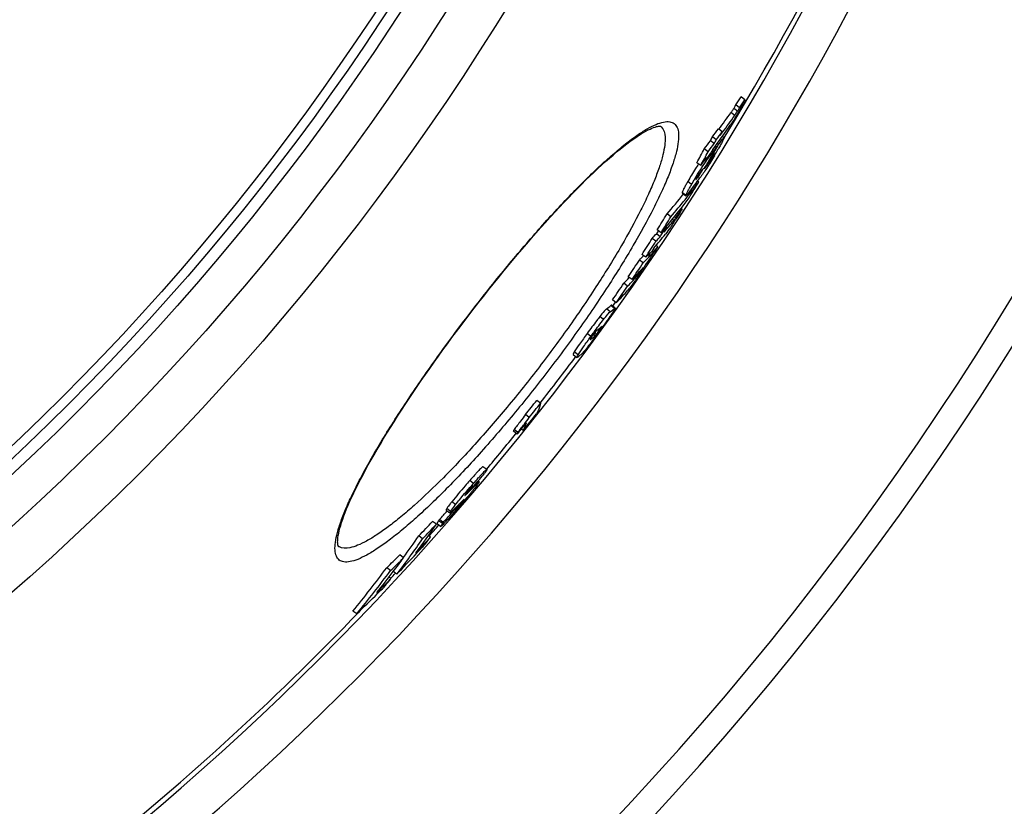
# Model space of a CAD drawing. Units: millimetres. Extents: x -382 to 1722, y -20 to 3895.
# Drawn here: x 1043 to 1251, y 214 to 380 of the extents above; entities that cross this region are included whole.
import ezdxf

# ---------------------------------------------------------------- set-up
doc = ezdxf.new("R2010")
doc.units = ezdxf.units.MM
doc.header["$LTSCALE"] = 10
doc.layers.add('BEZUGSACHSEN', color=7, linetype='Continuous')
doc.layers.add('RUNDUNGEN', color=7, linetype='Continuous')

msp = doc.modelspace()

# ---------------------------------------------------------------- linework, layer by layer
at = {"color": 7, "linetype": 'Continuous'}
for p, q in [((1195.137, 361.85), (1194.337, 362.464)), ((1196.305, 363.532), (1195.504, 364.146)), ((1191.476, 356.744), (1190.676, 357.358)), ((1191.066, 355.961), (1191.581, 356.663)), ((1189.8, 354.255), (1189, 354.869)), ((1190.211, 355.038), (1189.41, 355.652)), ((1190.72, 354.063), (1190.431, 354.285)), ((1191.882, 355.503), (1191.516, 355.784)), ((1188.502, 352.534), (1187.702, 353.148)), ((1188.861, 351.601), (1189.335, 352.221)), ((1189.501, 353.016), (1189.172, 352.404)), ((1189.335, 352.221), (1189.364, 352.259)), ((1190.276, 353.469), (1189.993, 353.686)), ((1190.36, 353.421), (1190.72, 354.063)), ((1186.934, 349.591), (1186.135, 350.205)), ((1187.904, 350.7), (1187.822, 350.763)), ((1187.904, 350.7), (1188.234, 351.311)), ((1188.316, 351.25), (1187.904, 350.7)), ((1188.328, 351.267), (1188.316, 351.25)), ((1188.678, 351.737), (1188.328, 351.267)), ((1189.411, 351.93), (1188.885, 351.002)), ((1188.965, 350.957), (1188.891, 351.013)), ((1186.838, 347.845), (1186.904, 347.96)), ((1186.021, 346.744), (1186.074, 346.805)), ((1186.52, 346.116), (1186.266, 346.311)), ((1186.698, 347.602), (1186.542, 347.722)), ((1186.698, 347.602), (1186.838, 347.845)), ((1182.991, 343.827), (1183.789, 343.216)), ((1182.215, 339.392), (1181.99, 339.564)), ((1182.991, 340.378), (1182.769, 340.548)), ((1180.604, 338.75), (1179.807, 339.361)), ((1177.975, 335.832), (1177.553, 335.167)), ((1178.544, 335.395), (1177.747, 336.007)), ((1178.73, 335.613), (1178.544, 335.395)), ((1178.918, 335.453), (1178.722, 335.604)), ((1179.767, 336.43), (1179.558, 336.59)), ((1177.475, 333.575), (1176.679, 334.186)), ((1178.35, 334.556), (1177.553, 335.167)), ((1177.037, 332.155), (1176.583, 331.454)), ((1177.853, 332.393), (1177.483, 332.677)), ((1174.774, 329.005), (1173.978, 329.616)), ((1175.311, 330.2), (1174.515, 330.811)), ((1175.733, 330.479), (1175.632, 330.557)), ((1175.733, 330.479), (1176.187, 331.18)), ((1174.325, 327.33), (1174.487, 327.573)), ((1172.417, 325.483), (1171.621, 326.094)), ((1171.846, 325.921), (1171.828, 325.902)), ((1171.48, 324.1), (1170.685, 324.71)), ((1169.073, 320.586), (1168.278, 321.196)), ((1168.846, 319.458), (1168.051, 320.068)), ((1166.107, 315.393), (1166.005, 315.252)), ((1166.19, 315.508), (1166.107, 315.393)), ((1166.206, 315.53), (1166.19, 315.508)), ((1163.622, 312.823), (1163.664, 312.854)), ((1163.664, 312.854), (1163.783, 312.941)), ((1159.96, 309.633), (1160.754, 309.024)), ((1153.045, 299.302), (1152.251, 299.912)), ((1150.641, 296.292), (1149.847, 296.901)), ((1148.23, 293.13), (1147.435, 293.74)), ((1149.397, 293.543), (1148.995, 293.852)), ((1148.129, 292.786), (1147.334, 293.396)), ((1141.662, 285.266), (1140.867, 285.876)), ((1138.422, 281.251), (1138.283, 281.358)), ((1138.829, 281.715), (1138.422, 281.251)), ((1138.493, 281.181), (1138.539, 281.228)), ((1138.539, 281.228), (1138.915, 281.61)), ((1138.734, 281.798), (1138.733, 281.799)), ((1139.167, 282.1), (1138.829, 281.715)), ((1138.915, 281.61), (1139.289, 281.993)), ((1140.066, 282.701), (1139.842, 282.873)), ((1137.086, 279.807), (1137.123, 279.838)), ((1137.123, 279.838), (1137.21, 279.915)), ((1138.163, 280.847), (1138.326, 281.011)), ((1138.326, 281.011), (1138.493, 281.181)), ((1135.212, 277.309), (1135.098, 277.195)), ((1135.182, 277.12), (1135.385, 277.349)), ((1135.385, 277.349), (1135.309, 277.407)), ((1133.078, 276.702), (1133.874, 276.091)), ((1135.131, 276.642), (1134.947, 276.435)), ((1135.324, 276.861), (1135.131, 276.642)), ((1135.169, 277.037), (1135.153, 277.013)), ((1131.008, 273.697), (1130.211, 274.309)), ((1131.158, 273.877), (1131.954, 273.267)), ((1132.463, 274.094), (1131.667, 274.704)), ((1128.107, 270.652), (1127.309, 271.264)), ((1129.787, 270.981), (1129.35, 271.316)), ((1124.08, 266.607), (1123.282, 267.22)), ((1121.303, 263.892), (1120.504, 264.505)), ((1121.4, 262.211), (1120.994, 262.522)), ((1122.62, 263.14), (1121.896, 263.696)), ((1114.156, 254.732), (1113.356, 255.345))]:
    msp.add_line(p, q, dxfattribs=at)
at = {"color": 9, "linetype": 'Continuous'}
for p, q in [((1194.122, 360.196), (1193.322, 360.81)), ((1194.715, 361.078), (1193.915, 361.693)), ((1191.836, 355.486), (1191.492, 355.75)), ((1188.861, 351.601), (1188.68, 351.74)), ((1189.036, 350.744), (1188.828, 350.903)), ((1189.684, 351.774), (1189.611, 351.83)), ((1188.37, 349.823), (1188.26, 349.908)), ((1185, 345.607), (1184.202, 346.219)), ((1186.021, 346.744), (1185.965, 346.787)), ((1183.789, 343.302), (1182.991, 343.914)), ((1181.234, 337.971), (1180.908, 338.222)), ((1181.686, 338.572), (1181.382, 338.805)), ((1174.325, 327.33), (1174.227, 327.405)), ((1173.63, 326.4), (1173.439, 326.547)), ((1167.775, 318.645), (1166.98, 319.255)), ((1168.73, 319.391), (1167.935, 320.001)), ((1166.39, 317.048), (1165.596, 317.658)), ((1165.627, 314.898), (1165.415, 315.061)), ((1166.015, 315.459), (1165.958, 315.503)), ((1163.693, 313.43), (1162.899, 314.04)), ((1163.622, 312.823), (1163.558, 312.872)), ((1164.555, 313.557), (1164.212, 313.82)), ((1164.912, 313.942), (1164.527, 314.237)), ((1160.992, 309.56), (1160.198, 310.169)), ((1138.868, 282.353), (1138.072, 282.964)), ((1138.543, 281.442), (1138.435, 281.525)), ((1139.289, 281.993), (1139.16, 282.092)), ((1137.086, 279.807), (1137.061, 279.826)), ((1138.163, 280.847), (1137.965, 280.999)), ((1135.069, 277.857), (1134.273, 278.468)), ((1135.652, 277.427), (1135.468, 277.568)), ((1136.844, 278.861), (1136.793, 278.9)), ((1134.034, 276.434), (1133.239, 277.045)), ((1132.288, 273.843), (1131.493, 274.454))]:
    msp.add_line(p, q, dxfattribs=at)
for radius in [510.829, 508.837, 441]:
    msp.add_circle((692.132, 660.5), radius, dxfattribs=at)
at = {"color": 7, "linetype": 'Continuous'}
msp.add_circle((692.132, 660.5), 423, dxfattribs=at)
for centre, radius, start, end in [((692.132, 660.5), 660.5, 184.776695, 355.223305), ((692.132, 660.5), 595, 281.487899, 354.696107), ((692.132, 660.5), 585.5, 328.604358, 354.609738), ((964.642, 523.124), 280.306, 325.02902, 325.44765), ((965.095, 522.787), 280.749, 325.02343, 325.44139), ((968.398, 519.879), 275.488, 323.82714, 324.73156), ((968.856, 519.537), 275.924, 323.82265, 324.72645), ((968.911, 520.501), 275.309, 323.21763, 323.65966), ((967.257, 516.943), 276.161, 323.5875, 324.89325), ((969.37, 520.159), 275.745, 323.2149, 323.65622), ((866.977, 526.23), 366.094, 332.28354, 332.42188), ((968.506, 519.8), 275.354, 322.75464, 323.20324), ((968.965, 519.458), 275.79, 322.75266, 323.20056), ((865.486, 524.97), 365.507, 332.26501, 332.40357), ((865.832, 524.707), 366.072, 332.24947, 332.38781), ((864.692, 523.231), 365.053, 331.70727, 332.23064), ((865.037, 522.968), 365.619, 331.69267, 332.2152), ((967.019, 516.333), 276.088, 323.40376, 323.57607), ((820.05, 561.508), 424.77, 330.28525, 330.66727), ((1022.747, 478.922), 209.296, 322.75755, 323.17246), ((819.521, 561.063), 424.918, 330.51657, 330.75457), ((1101.638, 404.031), 102.553, 329.51242, 330.23603), ((967.371, 516.859), 276.019, 322.69901, 323.14653), ((819.85, 560.876), 424.539, 330.04588, 330.37269), ((1020.969, 476.096), 209.481, 323.31778, 323.61176), ((1176.307, 359.481), 15.439, 325.53476, 326.30501), ((1176.52, 359.341), 15.185, 326.29705, 329.64002), ((1177.757, 358.603), 13.744, 329.68857, 330.20522), ((1107.682, 400.487), 95.546, 329.28723, 329.50479), ((818.996, 559.725), 424.501, 330.0757, 330.24736), ((1020.145, 474.747), 209.537, 323.08765, 323.40238), ((1067.157, 435.915), 149.37, 319.42064, 323.04531), ((780.512, 591.708), 474.508, 328.35514, 328.83057), ((1018.336, 471.873), 209.682, 322.43626, 323.4442), ((1066.472, 436.441), 149.229, 319.41754, 321.52358), ((1065.281, 432.623), 149.271, 321.915, 322.98358), ((1065.144, 432.732), 149.446, 319.96353, 321.91455), ((1094.987, 408.855), 111.507, 321.46796, 322.11283), ((775.298, 585.38), 473.448, 328.21605, 328.69243), ((775.473, 585.244), 474.227, 328.20683, 328.68242), ((1097.358, 405.882), 107.921, 319.31754, 321.00405), ((750.314, 606.412), 507.07, 327.57941, 327.69942), ((1064.931, 432.91), 149.723, 319.46992, 319.96381), ((1097.704, 406.929), 108.187, 318.64923, 319.33427), ((751.002, 607.281), 507.149, 327.59934, 327.71933), ((749.568, 605.579), 506.041, 327.11361, 327.56755), ((749.691, 605.482), 506.885, 327.10614, 327.55931), ((1096.298, 406.732), 108.277, 317.93291, 318.62834), ((1095.241, 402.622), 107.964, 319.25524, 321.28645), ((1096.969, 406.22), 108.436, 317.93846, 318.63287), ((1133.446, 369.663), 57.974, 315.46877, 319.99414), ((723.187, 633.322), 545.233, 326.05527, 326.50066), ((1094.6, 402.113), 108.231, 318.99578, 319.2428), ((720.736, 630.329), 543.927, 325.99044, 326.43686), ((1132.435, 370.491), 58.281, 315.46493, 316.72644), ((1094.825, 402.983), 108.514, 317.87718, 318.57114), ((1094.522, 402.182), 108.335, 318.55835, 318.99575), ((720.8, 630.278), 544.846, 325.98472, 326.43039), ((1131.15, 366.178), 57.956, 316.88257, 318.47484), ((1153.225, 341.343), 25.448, 327.34402, 327.57655), ((1157.674, 338.522), 20.18, 327.56532, 328.09955), ((1070.45, 390.435), 121.681, 329.05105, 329.4044), ((1131.439, 365.924), 57.572, 319.45906, 319.93549), ((1129.199, 365.655), 58.289, 315.37538, 316.99936), ((1129.928, 365.096), 58.372, 315.38482, 317.00654), ((1130.844, 366.465), 58.377, 315.4102, 316.88239), ((1130.238, 364.807), 57.948, 317.00705, 318.4878), ((720.8, 630.286), 543.85, 325.36571, 325.81439), ((720.864, 630.235), 544.769, 325.36105, 325.80897), ((1127.718, 361.486), 58.164, 315.31712, 318.87835), ((1158.541, 331.041), 14.496, 305.60265, 310.39549), ((1159.321, 330.442), 14.513, 305.62506, 310.41185), ((692.132, 660.5), 585.5, 324.422143, 324.522588), ((1156.588, 326.485), 14.437, 305.87252, 311.04116), ((1162.667, 317.565), 3.955, 327.29549, 327.8341), ((1155.192, 324.512), 14.412, 306.59226, 310.51889), ((692.132, 660.5), 585.5, 321.915722, 323.129715), ((1152.409, 320.783), 14.454, 305.96485, 310.77045), ((699.264, 659.256), 578.209, 321.194058, 321.575812), ((699.275, 659.249), 579.197, 321.196195, 321.577298), ((698.126, 657.735), 579.897, 321.09523, 321.542135), ((1136.597, 296.737), 11.245, 342.71259, 344.53927), ((698.973, 658.854), 579.436, 320.819479, 321.120911), ((692.132, 660.5), 585.5, 320.147457, 321.116728), ((1137.384, 296.136), 11.255, 342.68634, 344.51106), ((739.805, 631.992), 530.956, 318.77743, 319.11214), ((1073.505, 322.527), 76.927, 327.55102, 327.71924), ((738.595, 630.591), 531.246, 318.12257, 318.28992), ((1179.539, 246.743), 53.725, 145.43935, 145.67618), ((994.509, 417.075), 198.322, 315.19128, 315.42396), ((1122.454, 288.915), 17.495, 317.34106, 317.82696), ((993.245, 402.093), 189.393, 318.6065, 318.72935), ((1112.719, 297.72), 30.622, 317.8458, 318.49451), ((1012.974, 384.85), 163.191, 318.71053, 319.38582), ((1094.851, 313.587), 54.518, 318.45068, 318.821), ((1101.063, 308.146), 46.26, 318.82751, 318.9588), ((1134.214, 280.678), 3.196, 324.54352, 325.36767), ((1029.493, 370.659), 141.413, 319.39326, 319.5197), ((738.473, 630.688), 530.402, 317.84344, 318.10819), ((738.561, 630.622), 531.292, 317.85115, 318.12257), ((1011.076, 355.33), 145.078, 322.81876, 325.75852), ((783.341, 601.877), 477.095, 316.13413, 316.63927), ((783.513, 601.748), 477.881, 316.14444, 316.64873), ((692.132, 660.5), 585.5, 318.327534, 318.634933), ((1007.698, 352.866), 144.796, 323.45513, 325.69686), ((779.887, 596.36), 477.809, 316.85773, 317.07965), ((1014.211, 358.421), 144.925, 322.15492, 322.89019), ((1008.387, 352.338), 144.933, 322.01583, 325.69367), ((779.791, 596.449), 477.94, 316.53254, 316.85772), ((778.888, 595.097), 477.856, 316.72481, 317.05007), ((832.202, 562.206), 414.42, 314.08114, 314.61817), ((778.697, 595.277), 478.119, 315.9988, 316.72476), ((832.47, 562), 415.082, 314.09462, 314.63078), ((946.454, 397.535), 220.665, 322.66128, 323.60622), ((943.427, 395.322), 220.158, 320.52049, 323.54459), ((943.951, 394.912), 220.5, 320.52516, 323.54456), ((946.488, 397.51), 220.623, 321.1923, 322.66117), ((692.132, 660.5), 585.5, 317.14376, 317.288395), ((827.728, 555.217), 414.844, 314.48318, 314.7459), ((826.66, 553.398), 414.554, 314.76477, 315.02766), ((827.911, 555.031), 414.583, 314.7459, 315.06525), ((949.103, 400.44), 220.892, 320.65787, 321.26081), ((826.296, 553.767), 415.073, 313.90918, 314.76464), ((692.132, 660.5), 585.5, 308.391341, 316.211502)]:
    msp.add_arc(centre, radius, start, end, dxfattribs=at)
at = {"color": 9, "linetype": 'Continuous'}
for radius, start, end in [(654.967, 184.817155, 355.182845), (586.484, 281.954286, 354.618896)]:
    msp.add_arc((692.132, 660.5), radius, start, end, dxfattribs=at)
at = {"color": 7, "linetype": 'Continuous'}
for points, knots in [([(1194.337, 362.464), (1194.305, 362.403), (1194.167, 362.145), (1194.03, 361.885), (1193.915, 361.693)], [0, 0, 0, 0, 0.2332967, 1, 1, 1, 1]), ([(1196.305, 363.532), (1196.267, 363.433), (1196.158, 363.222), (1195.925, 362.756), (1195.732, 362.388), (1195.6, 362.137)], [0, 0, 0, 0, 0.2032005, 0.4549479, 1, 1, 1, 1]), ([(1195.6, 362.137), (1195.427, 361.807), (1194.683, 360.432), (1193.863, 359.096), (1193.179, 358.123)], [0, 0, 0, 0, 0.2385061, 1, 1, 1, 1]), ([(1193.915, 361.693), (1193.86, 361.603), (1193.668, 361.305), (1193.466, 361.014), (1193.322, 360.81)], [0, 0, 0, 0, 0.2965954, 1, 1, 1, 1]), ([(1194.122, 360.196), (1194.167, 360.26), (1194.37, 360.55), (1194.572, 360.841), (1194.715, 361.078)], [0, 0, 0, 0, 0.2194502, 1, 1, 1, 1]), ([(1194.715, 361.078), (1194.757, 361.147), (1194.9, 361.403), (1195.038, 361.662), (1195.137, 361.85)], [0, 0, 0, 0, 0.2747145, 1, 1, 1, 1]), ([(1191.882, 355.503), (1191.9, 355.49), (1191.863, 355.39), (1191.815, 355.254), (1191.695, 355.01), (1191.545, 354.713), (1191.356, 354.361), (1191.061, 353.824), (1190.825, 353.407), (1190.661, 353.121)], [0, 0, 0, 0, 0.0251224, 0.0883697, 0.1871578, 0.3150152, 0.4651857, 0.6320383, 1, 1, 1, 1]), ([(1190.72, 354.063), (1190.831, 354.213), (1191.046, 354.499), (1191.349, 354.905), (1191.61, 355.227), (1191.759, 355.427), (1191.836, 355.486)], [0, 0, 0, 0, 0.3086209, 0.5935082, 0.8386299, 1, 1, 1, 1]), ([(1191.836, 355.486), (1191.841, 355.49), (1191.853, 355.499), (1191.874, 355.51), (1191.882, 355.503)], [0, 0, 0, 0, 0.3775215, 1, 1, 1, 1]), ([(1189.864, 352.133), (1189.853, 352.141), (1189.816, 352.085), (1189.766, 352.039), (1189.688, 351.932), (1189.634, 351.861), (1189.604, 351.821)], [0, 0, 0, 0, 0.0945351, 0.3209239, 0.6324111, 1, 1, 1, 1]), ([(1189.684, 351.774), (1189.711, 351.821), (1189.757, 351.904), (1189.823, 352.02), (1189.846, 352.082), (1189.871, 352.127), (1189.864, 352.133)], [0, 0, 0, 0, 0.4038073, 0.7255676, 0.9283651, 1, 1, 1, 1]), ([(1185, 345.607), (1185.229, 346.004), (1186.211, 347.687), (1187.243, 349.344), (1188.1, 350.563)], [0, 0, 0, 0, 0.2352904, 1, 1, 1, 1]), ([(1189.827, 351.689), (1189.286, 350.779), (1188.305, 349.186), (1187.252, 347.638), (1186.768, 346.986)], [0, 0, 0, 0, 0.5659087, 1, 1, 1, 1]), ([(1188.1, 350.563), (1188.17, 350.661), (1188.419, 351.011), (1188.674, 351.356), (1188.861, 351.601)], [0, 0, 0, 0, 0.2815084, 1, 1, 1, 1]), ([(1188.37, 349.823), (1188.423, 349.893), (1188.648, 350.198), (1188.871, 350.504), (1189.036, 350.744)], [0, 0, 0, 0, 0.2309809, 1, 1, 1, 1]), ([(1186.47, 349.948), (1186.259, 349.626), (1185.477, 348.399), (1184.736, 347.147), (1184.202, 346.219)], [0, 0, 0, 0, 0.2643434, 1, 1, 1, 1]), ([(1186.766, 348.04), (1186.713, 347.967), (1186.47, 347.625), (1186.24, 347.273), (1186.076, 346.987)], [0, 0, 0, 0, 0.2139982, 1, 1, 1, 1]), ([(1187.537, 349.063), (1187.476, 348.983), (1187.217, 348.643), (1186.957, 348.304), (1186.766, 348.04)], [0, 0, 0, 0, 0.2365527, 1, 1, 1, 1]), ([(1184.202, 346.219), (1184.057, 345.966), (1183.785, 345.49), (1183.421, 344.834), (1183.16, 344.322), (1183.022, 344.03), (1182.991, 343.914)], [0, 0, 0, 0, 0.3361228, 0.6314864, 0.8623149, 1, 1, 1, 1]), ([(1186.076, 346.987), (1186.05, 346.942), (1186.005, 346.863), (1185.948, 346.756), (1185.925, 346.699), (1185.91, 346.659), (1185.917, 346.653)], [0, 0, 0, 0, 0.4211596, 0.7412232, 0.9313941, 1, 1, 1, 1]), ([(1185.917, 346.653), (1185.928, 346.645), (1185.973, 346.698), (1186, 346.72), (1186.021, 346.744)], [0, 0, 0, 0, 0.3075067, 1, 1, 1, 1]), ([(1186.074, 346.805), (1186.089, 346.824), (1186.155, 346.904), (1186.22, 346.985), (1186.269, 347.048)], [0, 0, 0, 0, 0.231935, 1, 1, 1, 1]), ([(1186.269, 347.048), (1186.304, 347.092), (1186.448, 347.276), (1186.59, 347.461), (1186.698, 347.602)], [0, 0, 0, 0, 0.2411416, 1, 1, 1, 1]), ([(1182.991, 343.914), (1182.989, 343.904), (1182.983, 343.877), (1182.977, 343.839), (1182.991, 343.827)], [0, 0, 0, 0, 0.3788318, 1, 1, 1, 1]), ([(1183.789, 343.302), (1183.819, 343.418), (1183.958, 343.709), (1184.219, 344.222), (1184.583, 344.877), (1184.855, 345.354), (1185, 345.607)], [0, 0, 0, 0, 0.1376759, 0.3685028, 0.6638701, 1, 1, 1, 1]), ([(1184.545, 344.042), (1184.455, 343.925), (1184.291, 343.716), (1184.073, 343.452), (1183.917, 343.289), (1183.836, 343.221), (1183.797, 343.209), (1183.789, 343.216)], [0, 0, 0, 0, 0.3905281, 0.7034273, 0.9129048, 0.9712613, 1, 1, 1, 1]), ([(1183.789, 343.216), (1183.785, 343.218), (1183.771, 343.246), (1183.782, 343.278), (1183.789, 343.302)], [0, 0, 0, 0, 0.1437782, 1, 1, 1, 1]), ([(1182.991, 340.378), (1182.916, 340.251), (1182.569, 339.691), (1182.217, 339.133), (1181.943, 338.701)], [0, 0, 0, 0, 0.2233779, 1, 1, 1, 1]), ([(1181.943, 338.701), (1181.477, 337.969), (1180.683, 336.751), (1179.85, 335.556), (1179.483, 335.099)], [0, 0, 0, 0, 0.5970083, 1, 1, 1, 1]), ([(1181.234, 337.971), (1181.264, 338.009), (1181.421, 338.204), (1181.572, 338.404), (1181.686, 338.572)], [0, 0, 0, 0, 0.1921848, 1, 1, 1, 1]), ([(1181.686, 338.572), (1181.733, 338.64), (1181.91, 338.913), (1182.085, 339.187), (1182.215, 339.392)], [0, 0, 0, 0, 0.255651, 1, 1, 1, 1]), ([(1173.63, 326.4), (1173.665, 326.439), (1173.915, 326.734), (1174.137, 327.052), (1174.325, 327.33)], [0, 0, 0, 0, 0.1341096, 1, 1, 1, 1]), ([(1174.651, 327.612), (1174.595, 327.526), (1174.333, 327.121), (1174.063, 326.72), (1173.849, 326.405)], [0, 0, 0, 0, 0.2114759, 1, 1, 1, 1]), ([(1174.487, 327.573), (1174.516, 327.618), (1174.562, 327.69), (1174.623, 327.786), (1174.644, 327.831), (1174.66, 327.862), (1174.655, 327.866)], [0, 0, 0, 0, 0.4689441, 0.7823972, 0.9471032, 1, 1, 1, 1]), ([(1174.655, 327.866), (1174.651, 327.869), (1174.634, 327.853), (1174.599, 327.823), (1174.565, 327.783), (1174.54, 327.756)], [0, 0, 0, 0, 0.0928399, 0.3074241, 1, 1, 1, 1]), ([(1173.849, 326.405), (1173.362, 325.692), (1172.614, 324.618), (1171.826, 323.57), (1171.533, 323.234)], [0, 0, 0, 0, 0.6597184, 1, 1, 1, 1]), ([(1166.98, 319.255), (1166.916, 319.208), (1166.758, 319.056), (1166.284, 318.534), (1165.896, 318.042), (1165.596, 317.658)], [0, 0, 0, 0, 0.1123144, 0.3099222, 1, 1, 1, 1]), ([(1168.846, 319.458), (1168.863, 319.445), (1168.81, 319.335), (1168.732, 319.178), (1168.521, 318.844), (1168.223, 318.391), (1167.812, 317.792), (1167.324, 317.094), (1166.78, 316.327), (1166.401, 315.8), (1166.206, 315.53)], [0, 0, 0, 0, 0.0140178, 0.0555375, 0.1326113, 0.2499759, 0.4052907, 0.5890124, 0.7899988, 1, 1, 1, 1]), ([(1168.051, 320.068), (1168.04, 320.076), (1167.989, 320.045), (1167.959, 320.021), (1167.935, 320.001)], [0, 0, 0, 0, 0.3096712, 1, 1, 1, 1]), ([(1168.73, 319.391), (1168.754, 319.412), (1168.783, 319.435), (1168.835, 319.467), (1168.846, 319.458)], [0, 0, 0, 0, 0.6904245, 1, 1, 1, 1]), ([(1165.596, 317.658), (1165.384, 317.387), (1164.468, 316.193), (1163.579, 314.979), (1162.899, 314.04)], [0, 0, 0, 0, 0.2289486, 1, 1, 1, 1]), ([(1163.693, 313.43), (1163.923, 313.746), (1164.808, 314.963), (1165.704, 316.171), (1166.39, 317.048)], [0, 0, 0, 0, 0.2597971, 1, 1, 1, 1]), ([(1166.39, 317.048), (1166.69, 317.432), (1167.079, 317.924), (1167.552, 318.446), (1167.71, 318.599), (1167.775, 318.645)], [0, 0, 0, 0, 0.6900824, 0.8876899, 1, 1, 1, 1]), ([(1166.005, 315.252), (1165.768, 314.924), (1164.852, 313.665), (1163.924, 312.413), (1163.222, 311.499)], [0, 0, 0, 0, 0.2599434, 1, 1, 1, 1]), ([(1165.047, 314.786), (1164.954, 314.719), (1164.626, 314.383), (1164.346, 314.01), (1164.141, 313.727)], [0, 0, 0, 0, 0.2477018, 1, 1, 1, 1]), ([(1164.912, 313.942), (1164.959, 314.001), (1165.204, 314.315), (1165.438, 314.637), (1165.627, 314.898)], [0, 0, 0, 0, 0.1898704, 1, 1, 1, 1]), ([(1165.627, 314.898), (1165.668, 314.954), (1165.793, 315.129), (1165.916, 315.305), (1165.995, 315.428)], [0, 0, 0, 0, 0.3196205, 1, 1, 1, 1]), ([(1166.015, 315.459), (1166.038, 315.496), (1166.051, 315.535), (1166.105, 315.603), (1166.094, 315.612)], [0, 0, 0, 0, 0.7532349, 1, 1, 1, 1]), ([(1166.094, 315.612), (1166.091, 315.614), (1166.079, 315.607), (1166.072, 315.601), (1166.067, 315.596)], [0, 0, 0, 0, 0.3038727, 1, 1, 1, 1]), ([(1162.899, 314.04), (1162.37, 313.31), (1161.455, 312.031), (1160.548, 310.743), (1160.198, 310.169)], [0, 0, 0, 0, 0.5724218, 1, 1, 1, 1]), ([(1160.992, 309.56), (1161.343, 310.134), (1162.25, 311.422), (1163.165, 312.701), (1163.693, 313.43)], [0, 0, 0, 0, 0.4275774, 1, 1, 1, 1]), ([(1163.599, 312.944), (1163.575, 312.905), (1163.551, 312.866), (1163.526, 312.793), (1163.536, 312.785)], [0, 0, 0, 0, 0.777891, 1, 1, 1, 1]), ([(1163.536, 312.785), (1163.545, 312.778), (1163.582, 312.796), (1163.605, 312.811), (1163.622, 312.823)], [0, 0, 0, 0, 0.3468985, 1, 1, 1, 1]), ([(1164.141, 313.727), (1164.085, 313.65), (1163.9, 313.392), (1163.713, 313.135), (1163.599, 312.944)], [0, 0, 0, 0, 0.2982582, 1, 1, 1, 1]), ([(1164.555, 313.557), (1164.575, 313.574), (1164.705, 313.692), (1164.818, 313.826), (1164.912, 313.942)], [0, 0, 0, 0, 0.149919, 1, 1, 1, 1]), ([(1163.222, 311.499), (1162.918, 311.105), (1162.527, 310.599), (1162.061, 310.051), (1161.909, 309.889), (1161.848, 309.836)], [0, 0, 0, 0, 0.6911092, 0.8884841, 1, 1, 1, 1]), ([(1160.198, 310.169), (1160.118, 310.04), (1160.023, 309.874), (1159.95, 309.699), (1159.949, 309.642), (1159.96, 309.633)], [0, 0, 0, 0, 0.7625636, 0.9278332, 1, 1, 1, 1]), ([(1160.754, 309.024), (1160.743, 309.033), (1160.744, 309.09), (1160.817, 309.264), (1160.913, 309.43), (1160.992, 309.56)], [0, 0, 0, 0, 0.0721142, 0.2373743, 1, 1, 1, 1]), ([(1160.898, 309.084), (1160.869, 309.063), (1160.831, 309.036), (1160.769, 309.013), (1160.754, 309.024)], [0, 0, 0, 0, 0.6601851, 1, 1, 1, 1]), ([(1153.045, 299.302), (1152.996, 299.104), (1152.784, 298.341), (1152.49, 297.599), (1152.223, 297.074)], [0, 0, 0, 0, 0.2570502, 1, 1, 1, 1]), ([(1149.847, 296.901), (1149.533, 296.419), (1148.725, 295.366), (1147.906, 294.325), (1147.435, 293.74)], [0, 0, 0, 0, 0.4339094, 1, 1, 1, 1]), ([(1148.23, 293.13), (1148.7, 293.715), (1149.519, 294.756), (1150.328, 295.81), (1150.641, 296.292)], [0, 0, 0, 0, 0.5660909, 1, 1, 1, 1]), ([(1149.397, 293.543), (1149.461, 293.67), (1149.713, 294.193), (1149.918, 294.737), (1150.048, 295.154)], [0, 0, 0, 0, 0.2459956, 1, 1, 1, 1]), ([(1140.867, 285.876), (1140.846, 285.893), (1140.736, 285.813), (1140.585, 285.691), (1140.307, 285.417), (1139.962, 285.059), (1139.543, 284.607), (1138.904, 283.903), (1138.41, 283.347), (1138.072, 282.964)], [0, 0, 0, 0, 0.020154, 0.0747953, 0.1675385, 0.2948907, 0.449083, 0.6219143, 1, 1, 1, 1]), ([(1138.868, 282.353), (1139.206, 282.736), (1139.7, 283.293), (1140.339, 283.997), (1140.758, 284.449), (1141.103, 284.807), (1141.38, 285.08), (1141.531, 285.203), (1141.641, 285.283), (1141.662, 285.266)], [0, 0, 0, 0, 0.3780929, 0.550927, 0.7051216, 0.8324746, 0.9252169, 0.9798551, 1, 1, 1, 1]), ([(1141.438, 284.79), (1141.421, 284.764), (1141.346, 284.645), (1141.267, 284.529), (1141.204, 284.439)], [0, 0, 0, 0, 0.2198718, 1, 1, 1, 1]), ([(1141.662, 285.266), (1141.676, 285.256), (1141.66, 285.188), (1141.619, 285.1), (1141.539, 284.953), (1141.475, 284.849), (1141.438, 284.79)], [0, 0, 0, 0, 0.0954834, 0.3024811, 0.6097118, 1, 1, 1, 1]), ([(1138.072, 282.964), (1137.742, 282.589), (1136.448, 281.114), (1135.174, 279.621), (1134.273, 278.468)], [0, 0, 0, 0, 0.2545645, 1, 1, 1, 1]), ([(1135.069, 277.857), (1135.342, 278.206), (1136.573, 279.734), (1137.862, 281.214), (1138.868, 282.353)], [0, 0, 0, 0, 0.2253489, 1, 1, 1, 1]), ([(1138.536, 281.632), (1138.507, 281.603), (1138.372, 281.46), (1138.241, 281.313), (1138.139, 281.197)], [0, 0, 0, 0, 0.2107867, 1, 1, 1, 1]), ([(1138.733, 281.799), (1138.728, 281.803), (1138.704, 281.79), (1138.643, 281.741), (1138.582, 281.68), (1138.536, 281.632)], [0, 0, 0, 0, 0.0679965, 0.24281, 1, 1, 1, 1]), ([(1138.543, 281.442), (1138.567, 281.481), (1138.611, 281.553), (1138.676, 281.656), (1138.707, 281.731), (1138.743, 281.783), (1138.734, 281.798)], [0, 0, 0, 0, 0.3369467, 0.6347787, 0.872381, 1, 1, 1, 1]), ([(1139.904, 282.398), (1139.845, 282.312), (1139.5, 281.828), (1139.13, 281.362), (1138.823, 280.98)], [0, 0, 0, 0, 0.1757179, 1, 1, 1, 1]), ([(1139.289, 281.993), (1139.388, 282.095), (1139.566, 282.276), (1139.778, 282.482), (1139.912, 282.603), (1139.984, 282.662), (1140.028, 282.692), (1140.06, 282.706), (1140.066, 282.701)], [0, 0, 0, 0, 0.4050539, 0.7188731, 0.8351643, 0.9212797, 0.9757424, 1, 1, 1, 1]), ([(1140.066, 282.701), (1140.074, 282.695), (1140.063, 282.655), (1140.035, 282.602), (1139.978, 282.507), (1139.931, 282.438), (1139.904, 282.398)], [0, 0, 0, 0, 0.0808541, 0.2732457, 0.5818015, 1, 1, 1, 1]), ([(1137.051, 279.849), (1137.039, 279.83), (1137.028, 279.809), (1137.008, 279.77), (1137.015, 279.765)], [0, 0, 0, 0, 0.7270682, 1, 1, 1, 1]), ([(1137.015, 279.765), (1137.021, 279.76), (1137.052, 279.782), (1137.071, 279.794), (1137.086, 279.807)], [0, 0, 0, 0, 0.3031633, 1, 1, 1, 1]), ([(1138.139, 281.197), (1137.9, 280.926), (1137.523, 280.489), (1137.166, 280.033), (1137.051, 279.849)], [0, 0, 0, 0, 0.6248736, 1, 1, 1, 1]), ([(1138.823, 280.98), (1138.695, 280.82), (1138.114, 280.106), (1137.521, 279.401), (1137.056, 278.856)], [0, 0, 0, 0, 0.2221381, 1, 1, 1, 1]), ([(1137.21, 279.915), (1137.281, 279.979), (1137.604, 280.285), (1137.918, 280.599), (1138.163, 280.847)], [0, 0, 0, 0, 0.2166249, 1, 1, 1, 1]), ([(1134.273, 278.468), (1134.155, 278.317), (1133.798, 277.852), (1133.449, 277.379), (1133.239, 277.045)], [0, 0, 0, 0, 0.3264423, 1, 1, 1, 1]), ([(1135.098, 277.195), (1134.881, 276.978), (1134.576, 276.673), (1134.196, 276.32), (1134.036, 276.179), (1133.964, 276.128)], [0, 0, 0, 0, 0.5911653, 0.8299483, 1, 1, 1, 1]), ([(1134.034, 276.434), (1134.089, 276.522), (1134.414, 277.01), (1134.772, 277.476), (1135.069, 277.857)], [0, 0, 0, 0, 0.1757198, 1, 1, 1, 1]), ([(1135.003, 276.755), (1135.01, 276.75), (1135.045, 276.781), (1135.096, 276.823), (1135.198, 276.929), (1135.275, 277.01), (1135.32, 277.059)], [0, 0, 0, 0, 0.0566682, 0.2269303, 0.5407082, 1, 1, 1, 1]), ([(1136.666, 278.779), (1136.597, 278.712), (1136.301, 278.412), (1136.006, 278.113), (1135.778, 277.882)], [0, 0, 0, 0, 0.2294246, 1, 1, 1, 1]), ([(1135.954, 277.771), (1136.021, 277.849), (1136.26, 278.125), (1136.495, 278.404), (1136.657, 278.611)], [0, 0, 0, 0, 0.2801294, 1, 1, 1, 1]), ([(1136.657, 278.611), (1136.673, 278.632), (1136.728, 278.702), (1136.781, 278.773), (1136.817, 278.824)], [0, 0, 0, 0, 0.2989764, 1, 1, 1, 1]), ([(1136.908, 278.982), (1136.901, 278.988), (1136.868, 278.961), (1136.824, 278.93), (1136.75, 278.86), (1136.696, 278.809), (1136.666, 278.779)], [0, 0, 0, 0, 0.083467, 0.2886301, 0.6003723, 1, 1, 1, 1]), ([(1136.844, 278.861), (1136.863, 278.889), (1136.877, 278.919), (1136.917, 278.975), (1136.908, 278.982)], [0, 0, 0, 0, 0.7385177, 1, 1, 1, 1]), ([(1134.947, 276.435), (1134.629, 276.075), (1134.02, 275.394), (1133.18, 274.466), (1132.524, 273.781), (1132.163, 273.405), (1132.019, 273.297)], [0, 0, 0, 0, 0.3356473, 0.6385156, 0.8740374, 1, 1, 1, 1]), ([(1133.239, 277.045), (1133.19, 276.969), (1133.127, 276.863), (1133.077, 276.756), (1133.068, 276.709), (1133.078, 276.702)], [0, 0, 0, 0, 0.7049669, 0.9067303, 1, 1, 1, 1]), ([(1133.874, 276.091), (1133.864, 276.098), (1133.873, 276.146), (1133.923, 276.252), (1133.986, 276.358), (1134.034, 276.434)], [0, 0, 0, 0, 0.0932182, 0.2949805, 1, 1, 1, 1]), ([(1133.964, 276.128), (1133.946, 276.115), (1133.921, 276.097), (1133.882, 276.084), (1133.874, 276.091)], [0, 0, 0, 0, 0.6876496, 1, 1, 1, 1]), ([(1135.153, 277.013), (1135.131, 276.982), (1135.094, 276.926), (1135.041, 276.845), (1135.019, 276.8), (1134.996, 276.761), (1135.003, 276.755)], [0, 0, 0, 0, 0.379766, 0.6900055, 0.9072597, 1, 1, 1, 1]), ([(1131.493, 274.454), (1131.444, 274.383), (1131.361, 274.258), (1131.242, 274.079), (1131.192, 273.976), (1131.141, 273.89), (1131.158, 273.877)], [0, 0, 0, 0, 0.3804708, 0.6908191, 0.9076256, 1, 1, 1, 1]), ([(1131.667, 274.704), (1131.65, 274.681), (1131.591, 274.598), (1131.534, 274.514), (1131.493, 274.454)], [0, 0, 0, 0, 0.2828888, 1, 1, 1, 1]), ([(1131.954, 273.267), (1131.937, 273.279), (1131.988, 273.365), (1132.038, 273.468), (1132.156, 273.647), (1132.24, 273.773), (1132.288, 273.843)], [0, 0, 0, 0, 0.0923517, 0.3091597, 0.6195166, 1, 1, 1, 1]), ([(1132.019, 273.297), (1132.011, 273.291), (1131.993, 273.279), (1131.965, 273.258), (1131.954, 273.267)], [0, 0, 0, 0, 0.4156694, 1, 1, 1, 1]), ([(1132.288, 273.843), (1132.302, 273.862), (1132.359, 273.946), (1132.417, 274.031), (1132.463, 274.094)], [0, 0, 0, 0, 0.2319377, 1, 1, 1, 1])]:
    msp.add_open_spline(points, degree=3, knots=knots, dxfattribs=at)
at = {"layer": 'BEZUGSACHSEN', "color": 7, "linetype": 'Continuous'}
for radius in [521.325, 513.294]:
    msp.add_circle((692.132, 660.5), radius, dxfattribs=at)
at = {"layer": 'RUNDUNGEN', "color": 7, "linetype": 'Continuous'}
msp.add_line((1178.432, 357.935), (1178.435, 357.933), dxfattribs=at)
for points in [[(1138.132, 318.272), (1139.027, 319.434), (1140.028, 320.721), (1141.032, 322.001), (1142.041, 323.274), (1143.052, 324.538), (1144.065, 325.792), (1145.08, 327.036), (1146.094, 328.268), (1147.108, 329.488), (1148.121, 330.693), (1149.132, 331.884), (1150.14, 333.06), (1151.144, 334.218), (1152.143, 335.359), (1153.137, 336.482), (1154.124, 337.585), (1155.105, 338.667), (1156.077, 339.728), (1157.041, 340.766), (1157.995, 341.781), (1158.939, 342.772), (1159.872, 343.738), (1160.792, 344.678), (1161.7, 345.592), (1162.594, 346.478), (1163.474, 347.335), (1164.338, 348.163), (1165.185, 348.96), (1166.016, 349.727), (1166.828, 350.462), (1167.622, 351.166), (1168.396, 351.836), (1169.149, 352.472), (1169.881, 353.075), (1170.591, 353.642), (1171.277, 354.175), (1171.939, 354.672), (1172.577, 355.134), (1173.188, 355.559), (1173.772, 355.947), (1174.326, 356.299), (1174.851, 356.613), (1175.343, 356.89), (1175.803, 357.132), (1176.228, 357.337), (1176.619, 357.509), (1176.973, 357.647), (1177.291, 357.756), (1177.57, 357.835), (1177.813, 357.89), (1178.018, 357.923), (1178.185, 357.938), (1178.313, 357.938), (1178.402, 357.93), (1178.411, 357.929)], [(1110.276, 269.056), (1110.269, 269.067), (1110.248, 269.11), (1110.217, 269.194), (1110.185, 269.318), (1110.155, 269.483), (1110.134, 269.689), (1110.124, 269.937), (1110.129, 270.228), (1110.151, 270.563), (1110.193, 270.941), (1110.258, 271.362), (1110.346, 271.826), (1110.46, 272.332), (1110.601, 272.88), (1110.768, 273.467), (1110.964, 274.094), (1111.188, 274.758), (1111.44, 275.458), (1111.721, 276.193), (1112.03, 276.962), (1112.367, 277.762), (1112.731, 278.594), (1113.124, 279.457), (1113.543, 280.349), (1113.99, 281.27), (1114.464, 282.218), (1114.963, 283.193), (1115.489, 284.194), (1116.04, 285.219), (1116.616, 286.267), (1117.216, 287.338), (1117.84, 288.431), (1118.487, 289.544), (1119.157, 290.676), (1119.848, 291.827), (1120.561, 292.995), (1121.294, 294.179), (1122.048, 295.378), (1122.82, 296.592), (1123.612, 297.819), (1124.421, 299.058), (1125.248, 300.308), (1126.091, 301.569), (1126.95, 302.838), (1127.825, 304.115), (1128.713, 305.399), (1129.616, 306.69), (1130.531, 307.985), (1131.458, 309.283), (1132.397, 310.585), (1133.346, 311.888), (1134.305, 313.192), (1135.273, 314.495), (1136.249, 315.797), (1137.233, 317.096), (1138.132, 318.272)]]:
    msp.add_lwpolyline(points, dxfattribs=at)
at = {"layer": 'RUNDUNGEN', "color": 9, "linetype": 'Continuous'}
msp.add_circle((692.132, 660.5), 531.822, dxfattribs=at)
for centre, radius, start, end in [((1177.279, 356.433), 1.894, 46.7427, 52.377), ((1111.404, 270.583), 1.895, 233.19387, 238.2796)]:
    msp.add_arc(centre, radius, start, end, dxfattribs=at)
for points, knots in [([(1138.079, 318.313), (1140.4, 321.338), (1145.045, 327.199), (1152.063, 335.481), (1158.813, 342.87), (1164.217, 348.27), (1168.235, 351.901), (1170.894, 354.116), (1173.312, 355.929), (1175.47, 357.326), (1177.353, 358.302), (1178.955, 358.849), (1180.299, 358.974), (1181.402, 358.566), (1182.075, 357.594), (1182.315, 356.249), (1182.228, 354.533), (1181.811, 352.428), (1181.067, 349.943), (1179.997, 347.095), (1178.608, 343.909), (1176.233, 339.027), (1172.53, 332.334), (1167.25, 323.824), (1161.14, 314.849), (1156.698, 308.831), (1154.377, 305.807)], [0, 0, 0, 0, 0.0944078, 0.1851512, 0.2687645, 0.342166, 0.374227, 0.4028434, 0.4278196, 0.4490294, 0.4664444, 0.4801998, 0.4907603, 0.4992912, 0.5079027, 0.5186504, 0.5326268, 0.5502581, 0.5716611, 0.5967988, 0.6255418, 0.6576962, 0.7312004, 0.8148457, 0.9055933, 1, 1, 1, 1]), ([(1178.576, 357.812), (1179.142, 357.28), (1179.485, 355.814), (1179.349, 353.807), (1178.94, 351.722), (1178.217, 349.298), (1177.189, 346.531), (1175.859, 343.452), (1173.596, 338.756), (1170.072, 332.337), (1165.049, 324.199), (1159.236, 315.634), (1155.007, 309.9), (1152.797, 307.019)], [0, 0, 0, 0, 0.0399645, 0.0689663, 0.1050878, 0.148525, 0.1991963, 0.2568492, 0.3211075, 0.4674341, 0.6334109, 0.813157, 1, 1, 1, 1]), ([(1154.377, 305.807), (1152.056, 302.782), (1147.394, 296.934), (1140.305, 288.709), (1133.453, 281.407), (1127.945, 276.097), (1123.844, 272.54), (1121.127, 270.374), (1118.653, 268.603), (1116.445, 267.242), (1114.52, 266.294), (1112.885, 265.765), (1111.523, 265.649), (1110.41, 266.048), (1109.73, 267.007), (1109.503, 268.338), (1109.618, 270.027), (1110.072, 272.098), (1110.863, 274.544), (1111.989, 277.35), (1113.44, 280.491), (1115.908, 285.312), (1119.725, 291.93), (1125.115, 300.362), (1131.299, 309.284), (1135.758, 315.288), (1138.079, 318.313)], [0, 0, 0, 0, 0.0944068, 0.1851543, 0.2687996, 0.3423039, 0.3744582, 0.4032013, 0.4283389, 0.4497419, 0.4673732, 0.4813496, 0.4920973, 0.5007088, 0.5092397, 0.5198002, 0.5335556, 0.5509706, 0.5721804, 0.5971566, 0.625773, 0.657834, 0.7312355, 0.8148488, 0.9055922, 1, 1, 1, 1]), ([(1152.797, 307.019), (1150.587, 304.139), (1146.143, 298.57), (1139.374, 290.739), (1132.813, 283.781), (1127.526, 278.716), (1123.576, 275.314), (1120.945, 273.233), (1118.539, 271.524), (1116.385, 270.198), (1114.476, 269.263), (1112.573, 268.612), (1111.068, 268.563), (1110.407, 268.972)], [0, 0, 0, 0, 0.1868365, 0.366577, 0.5325499, 0.678875, 0.7431337, 0.8007876, 0.8514607, 0.8949004, 0.931025, 0.9600303, 1, 1, 1, 1])]:
    msp.add_open_spline(points, degree=3, knots=knots, dxfattribs=at)

doc.saveas('drawing.dxf')
